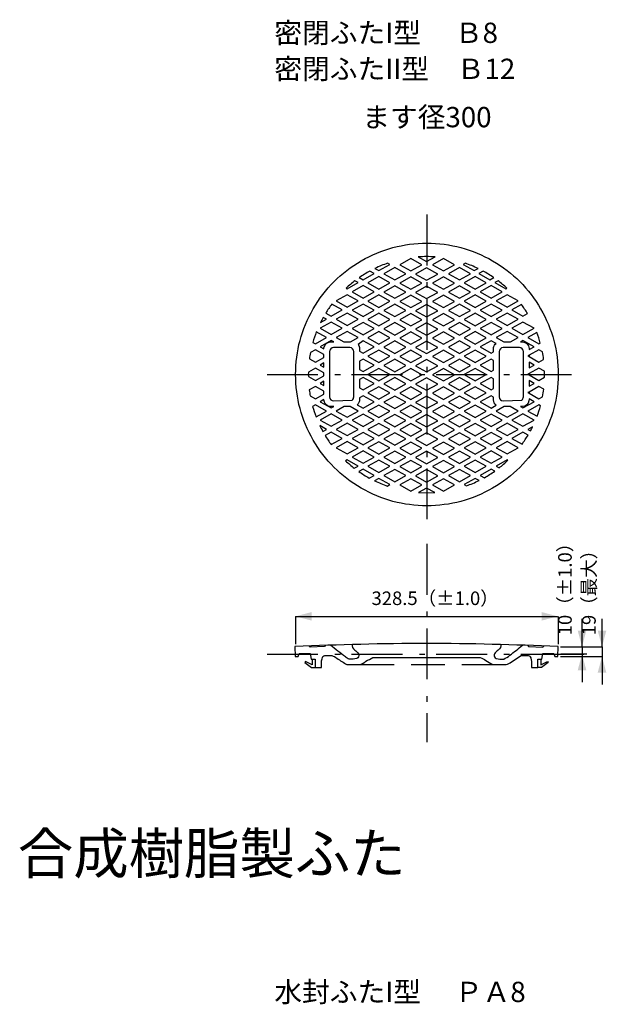
# Model space of a CAD drawing. Extents: x -3592 to 3404, y -2769 to 2448.
# Drawn here: x -3591 to -2857, y -174 to 1058 of the extents above; entities that cross this region are included whole.
import ezdxf
from ezdxf.enums import TextEntityAlignment as Align

# ---------------------------------------------------------------- set-up
doc = ezdxf.new("R2010")
doc.units = 0
doc.header["$LTSCALE"] = 20
doc.header["$MEASUREMENT"] = 0
doc.linetypes.add('VECTORWORKS_DASH_01', pattern=[3.175, 2.116537, -1.058463])
doc.linetypes.add('VECTORWORKS_DASH_06', pattern=[5.291538, 3.175, -1.058075, 0.352692, -0.705771])
doc.layers.add('OBJECT', color=7, linetype='CONTINUOUS')
doc.styles.get("Standard").update_dxf_attribs({"font": 'txt', "bigfont": 'BIGFONT.SHX'})

msp = doc.modelspace()

# ---------------------------------------------------------------- linework, layer by layer
at = {"layer": 'OBJECT', "color": 6, "linetype": 'VECTORWORKS_DASH_06'}
for p, q in [((-3081.2016, 814.2948), (-3081.2016, 414.2948)), ((-3281.2016, 614.2948), (-2881.2016, 614.2948)), ((-3081.2016, 402.2948), (-3081.2016, 154.2948)), ((-3281.2016, 264.2948), (-2881.2016, 264.2948))]:
    msp.add_line(p, q, dxfattribs=at)
at = {"layer": 'OBJECT', "color": 6, "linetype": 'CONTINUOUS'}
for p, q in [((-3245.4516, 311.6933), (-3245.4516, 276.6933)), ((-3245.4516, 311.6933), (-2917.7016, 311.6933)), ((-2916.9516, 311.6933), (-2916.9516, 276.6933)), ((-2887.219, 273.6956), (-2887.219, 308.6956)), ((-2862.219, 273.6956), (-2862.219, 308.6956)), ((-2914.1181, 273.6956), (-2862.219, 273.6956)), ((-2887.219, 273.6956), (-2887.219, 264.2948)), ((-2862.219, 273.6956), (-2862.219, 261.3951)), ((-2914.1181, 261.3951), (-2862.219, 261.3951)), ((-2881.2016, 264.2948), (-2913.7016, 264.2948)), ((-2887.219, 264.2948), (-2887.219, 229.2948)), ((-2862.219, 261.3951), (-2862.219, 226.3951))]:
    msp.add_line(p, q, dxfattribs=at)
at = {"layer": 'OBJECT', "color": 7, "linetype": 'CONTINUOUS'}
msp.add_line((-2914.1179, 264.2948), (-2884.7776, 264.2948), dxfattribs=at)
at = {"layer": 'OBJECT', "color": 7, "linetype": 'VECTORWORKS_DASH_01'}
msp.add_line((-3164.6023, 251.4676), (-2998.9472, 251.4676), dxfattribs=at)
at = {"layer": 'OBJECT', "color": 7, "linetype": 'CONTINUOUS', "flags": 128}
for points in [[(-3127.4148, 751.9455), (-3130.3465, 753.5942), (-3130.3465, 753.5942, 0.020003), (-3146.2141, 747.0305), (-3146.2141, 747.0305), (-3141.1877, 744.1883), (-3127.4148, 751.9455)], [(-3071.1206, 761.3985), (-3071.1206, 761.3985, 0.010003), (-3081.7812, 761.7754), (-3081.7812, 761.7754), (-3081.7812, 761.7754, 0.010012), (-3092.0273, 761.4142), (-3092.0273, 761.4142), (-3081.5504, 755.5257), (-3071.1206, 761.3985)], [(-3022.2975, 744.1883), (-3017.304, 746.9991), (-3017.304, 746.9991, 0.019999), (-3033.1685, 753.5785), (-3033.1685, 753.5785), (-3036.0704, 751.9455), (-3022.2975, 744.1883)], [(-3147.2961, 740.6237), (-3152.7057, 743.6701), (-3152.7057, 743.6701, 0.019996), (-3165.8316, 735.5517), (-3165.8316, 735.5517), (-3161.069, 732.8666), (-3147.2961, 740.6237)], [(-3002.4223, 732.8667), (-2997.6957, 735.5205), (-2997.6957, 735.5205, 0.020001), (-3010.8233, 743.6545), (-3010.8233, 743.6545), (-3016.1936, 740.6239), (-3002.4223, 732.8667)], [(-3167.1774, 729.302), (-3171.2664, 731.5946), (-3171.2664, 731.5946, 0.019998), (-3182.3054, 722.2986), (-3182.3054, 722.2986), (-3180.9503, 721.5449), (-3167.1774, 729.302)], [(-2982.5425, 721.5449), (-2981.2235, 722.2829), (-2981.2235, 722.2829, 0.019999), (-2992.2626, 731.5789), (-2992.2626, 731.5789), (-2996.3139, 729.302), (-2982.5425, 721.5449)], [(-3187.0572, 695.0073), (-3200.2036, 702.419), (-3200.2036, 702.419, 0.020007), (-3207.8179, 691.1915), (-3207.8179, 691.1915), (-3200.8317, 687.2658), (-3187.0572, 695.0073)], [(-2961.077, 687.2657), (-2955.3141, 690.5004), (-2955.3141, 690.5004, 0.020006), (-2962.8828, 701.7593), (-2962.8828, 701.7593), (-2974.8483, 695.0071), (-2961.077, 687.2657)], [(-3211.0291, 685.6954), (-3211.0291, 685.6954, 0.010002), (-3214.4523, 679.1473), (-3214.4523, 679.1473), (-3206.9276, 683.3871), (-3211.0291, 685.6954)], [(-3219.5603, 667.5273), (-3219.5603, 667.5273, 0.020002), (-3223.9477, 654.4939), (-3223.9477, 654.4939), (-3220.7113, 652.6724), (-3206.9274, 660.4296), (-3219.5603, 667.5273)], [(-2943.7097, 666.7578), (-2954.9686, 660.4296), (-2941.1816, 652.6724), (-2939.3914, 653.6774), (-2939.3914, 653.6774, 0.020003), (-2943.7097, 666.7578), (-2943.7097, 666.7578)], [(-3201.7643, 654.9964), (-3197.5466, 654.9964), (-3200.8316, 656.8494), (-3214.6155, 649.0922), (-3210.0334, 646.5169), (-3209.9659, 647.8203), (-3209.9659, 647.8203, -0.369995), (-3201.7643, 654.9964), (-3201.7643, 654.9964)], [(-3147.2961, 648.794), (-3161.069, 656.5512), (-3167.2182, 651.6362), (-3167.2182, 651.6362, -0.150003), (-3165.6102, 646.784), (-3165.6102, 646.784), (-3165.6102, 643.5964), (-3161.069, 641.0368), (-3147.2961, 648.794)], [(-2994.8221, 653.1594), (-3000.8363, 656.5512), (-3014.6076, 648.794), (-3000.8363, 641.0368), (-2997.947, 642.6542), (-2997.8842, 647.8518), (-2997.8842, 647.8518, -0.190006), (-2994.8221, 653.1594), (-2994.8221, 653.1594)], [(-2953.5238, 646.7839), (-2953.5238, 645.5905), (-2947.2898, 649.0922), (-2961.0768, 656.8494), (-2964.3587, 654.9964), (-2961.7992, 654.9964), (-2961.7992, 654.9964, -0.410005), (-2953.5238, 646.7839), (-2953.5238, 646.7839)], [(-3220.7115, 645.2293), (-3226.958, 641.7119), (-3226.958, 641.7119, 0.01), (-3228.2205, 633.939), (-3228.2205, 633.939), (-3220.7115, 629.7149), (-3210.0336, 635.7134), (-3210.0336, 639.2151), (-3220.7115, 645.2293)], [(-3202.9216, 586.2655), (-3202.9216, 586.2655, 0.409988), (-3197.9376, 581.2877), (-3197.9376, 581.2877), (-3174.6315, 582.3555), (-3174.6315, 582.3555, 0.220011), (-3172.7189, 586.2655), (-3172.7189, 586.2655), (-3172.7189, 642.9368), (-3172.7189, 642.9368, 0.410006), (-3177.7045, 647.9303), (-3177.7045, 647.9303), (-3197.9376, 647.9303), (-3197.9376, 647.9303, 0.410011), (-3202.9216, 642.9368), (-3202.9216, 642.9368), (-3202.9216, 586.2655)], [(-2990.8493, 586.2655), (-2990.8493, 586.2655, 0.409997), (-2985.8558, 581.2877), (-2985.8558, 581.2877), (-2962.5529, 582.3555), (-2962.5529, 582.3555, 0.220033), (-2960.6372, 586.2655), (-2960.6372, 586.2655), (-2960.6372, 642.9368), (-2960.6372, 642.9368, 0.41001), (-2965.6306, 647.9303), (-2965.6306, 647.9303), (-2985.8558, 647.9303), (-2985.8558, 647.9303, 0.410015), (-2990.8493, 642.9368), (-2990.8493, 642.9368), (-2990.8493, 586.2655)], [(-2935.2143, 633.0753), (-2935.2143, 633.0753, 0.009997), (-2936.8003, 642.7483), (-2936.8003, 642.7483), (-2941.1814, 645.2293), (-2953.5238, 638.273), (-2953.5238, 636.6556), (-2941.1814, 629.7149), (-2935.2143, 633.0753)], [(-3220.7113, 599.2986), (-3228.3539, 594.9961), (-3228.3539, 594.9961, 0.009995), (-3227.1793, 587.443), (-3227.1793, 587.443), (-3220.7113, 583.8), (-3210.0334, 589.7984), (-3210.0334, 593.3002), (-3220.7113, 599.2986)], [(-2941.1816, 599.2986), (-2953.5239, 592.358), (-2953.5239, 590.7406), (-2941.1816, 583.8), (-2936.5806, 586.3909), (-2936.5806, 586.3909, 0.009994), (-2935.1046, 595.8754), (-2935.1046, 595.8754), (-2941.1816, 599.2986)], [(-3210.0334, 582.434), (-3210.0334, 582.8109), (-3214.6155, 580.2199), (-3200.8316, 572.4627), (-3197.7318, 574.2057), (-3202.8133, 574.2842), (-3202.8133, 574.2842, -0.370003), (-3210.0334, 582.434), (-3210.0334, 582.434)], [(-3147.2962, 579.9214), (-3161.0691, 587.6786), (-3165.6104, 585.119), (-3165.6826, 581.3661), (-3165.6826, 581.3661, -0.179992), (-3168.4322, 576.3098), (-3168.4322, 576.3098), (-3161.0691, 572.1642), (-3147.2962, 579.9214)], [(-2997.9471, 582.4338), (-2997.9471, 586.0612), (-3000.8365, 587.6786), (-3014.6078, 579.9214), (-3000.8365, 572.1642), (-2994.4454, 575.7445), (-2994.4454, 575.7445, -0.24001), (-2997.9471, 582.4338), (-2997.9471, 582.4338)], [(-2947.2898, 580.2197), (-2953.5238, 583.7372), (-2953.6023, 581.3975), (-2953.6023, 581.3975, -0.369993), (-2961.7992, 574.2056), (-2961.7992, 574.2056), (-2964.1703, 574.2056), (-2961.0768, 572.4626), (-2947.2898, 580.2197)], [(-3224.191, 574.394), (-3224.191, 574.394, 0.020006), (-3219.8822, 561.2979), (-3219.8822, 561.2979), (-3206.9274, 568.584), (-3220.7113, 576.3569), (-3224.191, 574.394)], [(-2941.1816, 576.3569), (-2954.9686, 568.584), (-2943.3799, 562.0673), (-2943.3799, 562.0673, 0.020003), (-2939.1559, 575.1949), (-2939.1559, 575.1949), (-2941.1816, 576.3569)], [(-3215.148, 550.2588), (-3215.148, 550.2588, 0.010001), (-3211.4641, 543.0826), (-3211.4641, 543.0826), (-3206.9276, 545.6265), (-3215.148, 550.2588)], [(-3187.0571, 534.3049), (-3200.8316, 542.0621), (-3208.4239, 537.791), (-3208.4239, 537.791, 0.020002), (-3200.9823, 526.642), (-3200.9823, 526.642), (-3200.8316, 526.5478), (-3187.0571, 534.3049)], [(-2961.0768, 542.0621), (-2974.8482, 534.3049), (-2962.176, 527.1759), (-2962.176, 527.1759, 0.020001), (-2954.7172, 538.4976), (-2954.7172, 538.4976), (-2961.0768, 542.0621)], [(-2954.9686, 545.6265), (-2951.7024, 543.7893), (-2951.7024, 543.7893, 0.010005), (-2949.0487, 548.9712), (-2949.0487, 548.9712), (-2954.9686, 545.6265)], [(-3180.9504, 507.469), (-3182.9949, 506.3227), (-3182.9949, 506.3227, 0.020002), (-3172.0407, 496.9796), (-3172.0407, 496.9796), (-3167.1775, 499.7119), (-3180.9504, 507.469)], [(-2980.9566, 507.469), (-2994.7279, 499.7119), (-2990.8179, 497.5135), (-2990.8179, 497.5135, 0.020001), (-2979.9359, 506.9037), (-2979.9359, 506.9037), (-2980.9566, 507.469)], [(-3161.069, 495.8488), (-3166.4079, 492.8339), (-3166.4079, 492.8339, 0.019996), (-3153.3495, 484.6684), (-3153.3495, 484.6684), (-3147.2961, 488.0759), (-3161.069, 495.8488)], [(-3014.6078, 488.0759), (-3009.3788, 485.1395), (-3009.3788, 485.1395, 0.020003), (-2996.4083, 493.3521), (-2996.4083, 493.3521), (-3000.8365, 495.8488), (-3014.6078, 488.0759)], [(-3141.1877, 484.2132), (-3146.6114, 481.1512), (-3146.6114, 481.1512, 0.019996), (-3130.8034, 474.5403), (-3130.8034, 474.5403), (-3127.4148, 476.456), (-3141.1877, 484.2132)], [(-3034.4858, 476.4559), (-3031.7347, 474.9013), (-3031.7347, 474.9013, 0.019997), (-3016.068, 481.5907), (-3016.068, 481.5907), (-3020.7113, 484.213), (-3034.4858, 476.4559)], [(-3014.6263, 260.1868), (-3014.6263, 260.1868, -0.099984), (-3007.4326, 256.3256), (-3007.4326, 256.3256), (-3007.4326, 256.3256, 0.010007), (-2998.9472, 251.4522), (-2998.9472, 251.4522), (-2982.2563, 251.4522), (-2982.2563, 251.4522, 0.130018), (-2975.561, 254.6287), (-2975.561, 254.6287), (-2963.4319, 262.6003), (-2954.526, 262.6003), (-2954.526, 262.6003, -0.299987), (-2951.4431, 259.938), (-2951.4431, 259.938), (-2951.4431, 259.938, -0.069969), (-2950.5868, 255.8586), (-2950.5868, 255.8586), (-2950.5868, 247.7466), (-2942.5527, 247.7466), (-2942.5527, 257.9602), (-2937.6171, 257.9602), (-2936.387, 265.2315), (-2922.4986, 265.2315), (-2921.3773, 261.417), (-2917.6561, 261.417), (-2917.2361, 273.7794), (-2917.2361, 273.7794, 0.01), (-3081.7778, 277.8746), (-3081.7778, 277.8746), (-3081.7778, 277.8746, 0.01), (-3246.3197, 273.7794), (-3246.3197, 273.7794), (-3245.9041, 261.417), (-3242.1844, 261.417), (-3241.0586, 265.2315), (-3227.1701, 265.2315), (-3225.9371, 257.9602), (-3220.9936, 257.9602), (-3220.9936, 247.7466), (-3212.9642, 247.7466), (-3212.9642, 255.8586), (-3212.9642, 255.8586, -0.110018), (-3211.3307, 261.3703), (-3211.3307, 261.3703), (-3211.3307, 261.3703, -0.25), (-3209.0233, 262.6003), (-3209.0233, 262.6003), (-3200.13, 262.6003), (-3200.13, 262.6003, -0.129987), (-3193.8598, 259.1905), (-3193.8598, 259.1905), (-3193.8598, 259.1905, 0.019998), (-3181.2918, 251.4522), (-3181.2918, 251.4522), (-3164.6023, 251.4522), (-3164.6023, 251.4522, 0.099968), (-3157.4526, 255.4069), (-3157.4526, 255.4069), (-3157.4526, 255.4069, -0.019998), (-3148.9232, 260.1868), (-3148.9232, 260.1868), (-3014.6263, 260.1868)]]:
    msp.add_lwpolyline(points, format="xyb", close=True, dxfattribs=at)
for points in [[(-3115.2109, 751.6471), (-3101.4285, 743.8899), (-3087.6587, 751.6471), (-3101.4285, 759.4043), (-3115.2109, 751.6471)], [(-3074.2453, 751.6471), (-3060.4739, 743.8899), (-3046.69, 751.6471), (-3060.4739, 759.4043), (-3074.2453, 751.6471)], [(-3135.0918, 740.3254), (-3121.3064, 732.5682), (-3107.5366, 740.3254), (-3121.3064, 748.0826), (-3135.0918, 740.3254)], [(-3095.3343, 740.0113), (-3081.5504, 732.2542), (-3067.7633, 740.0113), (-3081.5504, 747.7685), (-3095.3343, 740.0113)], [(-3054.3641, 740.3254), (-3040.5928, 732.5682), (-3026.8089, 740.3254), (-3040.5928, 748.0826), (-3054.3641, 740.3254)], [(-3154.9717, 728.988), (-3141.1878, 721.2308), (-3127.4149, 728.988), (-3141.1878, 736.7452), (-3154.9717, 728.988)], [(-3115.2109, 728.6896), (-3101.4285, 720.9324), (-3087.6587, 728.6896), (-3101.4285, 736.4468), (-3115.2109, 728.6896)], [(-3074.2453, 728.6896), (-3060.4739, 720.9324), (-3046.69, 728.6896), (-3060.4739, 736.4468), (-3074.2453, 728.6896)], [(-3034.4858, 728.988), (-3020.7113, 721.2308), (-3006.929, 728.988), (-3020.7113, 736.7452), (-3034.4858, 728.988)], [(-3174.853, 717.6664), (-3161.0691, 709.9092), (-3147.2962, 717.6664), (-3161.0691, 725.4236), (-3174.853, 717.6664)], [(-3135.0918, 717.3679), (-3121.3064, 709.6107), (-3107.5397, 717.3679), (-3121.3064, 725.1251), (-3135.0918, 717.3679)], [(-3095.3343, 717.0539), (-3081.5504, 709.2967), (-3067.7633, 717.0539), (-3081.5504, 724.811), (-3095.3343, 717.0539)], [(-3054.3641, 717.3679), (-3040.5928, 709.6107), (-3026.8089, 717.3679), (-3040.5928, 725.1251), (-3054.3641, 717.3679)], [(-3014.6076, 717.6664), (-3000.8363, 709.9092), (-2987.0492, 717.6664), (-3000.8363, 725.4236), (-3014.6076, 717.6664)], [(-3194.7342, 706.3447), (-3180.9503, 698.5875), (-3167.1774, 706.3447), (-3180.9503, 714.1019), (-3194.7342, 706.3447)], [(-3174.853, 694.7088), (-3161.0691, 686.9516), (-3147.2962, 694.7088), (-3161.0691, 702.466), (-3174.853, 694.7088)], [(-3154.9717, 706.0307), (-3141.1878, 698.2735), (-3127.4149, 706.0307), (-3141.1878, 713.7878), (-3154.9717, 706.0307)], [(-3115.2109, 705.7323), (-3101.4285, 697.9751), (-3087.6587, 705.7323), (-3101.4285, 713.4895), (-3115.2109, 705.7323)], [(-3074.2453, 705.7323), (-3060.4739, 697.9751), (-3046.69, 705.7323), (-3060.4739, 713.4895), (-3074.2453, 705.7323)], [(-3034.4858, 706.0307), (-3020.7113, 698.2735), (-3006.929, 706.0307), (-3020.7113, 713.7878), (-3034.4858, 706.0307)], [(-3014.6076, 694.7088), (-3000.8363, 686.9516), (-2987.0492, 694.7088), (-3000.8363, 702.466), (-3014.6076, 694.7088)], [(-2980.9566, 714.1019), (-2994.7279, 706.3447), (-2980.9566, 698.5875), (-2967.1695, 706.3447), (-2980.9566, 714.1019)], [(-3194.7342, 683.3871), (-3180.9503, 675.6299), (-3167.1774, 683.3871), (-3180.9503, 691.1443), (-3194.7342, 683.3871)], [(-3154.9717, 683.073), (-3141.1878, 675.3158), (-3127.4149, 683.073), (-3141.1878, 690.8302), (-3154.9717, 683.073)], [(-3135.0918, 694.3947), (-3121.3064, 686.6533), (-3107.5397, 694.3947), (-3121.3064, 702.1519), (-3135.0918, 694.3947)], [(-3115.2109, 682.7747), (-3101.4285, 675.0175), (-3087.6587, 682.7747), (-3101.4285, 690.5318), (-3115.2109, 682.7747)], [(-3095.3343, 694.0965), (-3081.5504, 686.3394), (-3067.7633, 694.0965), (-3081.5504, 701.8537), (-3095.3343, 694.0965)], [(-3074.2453, 682.7747), (-3060.4739, 675.0175), (-3046.69, 682.7747), (-3060.4739, 690.5318), (-3074.2453, 682.7747)], [(-3054.3641, 694.3947), (-3040.5928, 686.6533), (-3026.8089, 694.3947), (-3040.5928, 702.1519), (-3054.3641, 694.3947)], [(-3034.4858, 683.073), (-3020.7113, 675.3158), (-3006.929, 683.073), (-3020.7113, 690.8302), (-3034.4858, 683.073)], [(-2980.9566, 691.1443), (-2994.7279, 683.3871), (-2980.9566, 675.6299), (-2967.1695, 683.3871), (-2980.9566, 691.1443)], [(-3214.6155, 672.0498), (-3200.8316, 664.2926), (-3187.0571, 672.0498), (-3200.8316, 679.807), (-3214.6155, 672.0498)], [(-3174.853, 671.7513), (-3161.0691, 663.9941), (-3147.2962, 671.7513), (-3161.0691, 679.5085), (-3174.853, 671.7513)], [(-3135.0918, 671.4373), (-3121.3064, 663.6801), (-3107.5397, 671.4373), (-3121.3064, 679.1944), (-3135.0918, 671.4373)], [(-3095.3343, 671.1389), (-3081.5504, 663.3817), (-3067.7633, 671.1389), (-3081.5504, 678.8961), (-3095.3343, 671.1389)], [(-3054.3641, 671.4373), (-3040.5928, 663.6801), (-3026.8089, 671.4373), (-3040.5928, 679.1944), (-3054.3641, 671.4373)], [(-3014.6076, 671.7513), (-3000.8363, 663.9941), (-2987.0492, 671.7513), (-3000.8363, 679.5085), (-3014.6076, 671.7513)], [(-2961.0768, 679.807), (-2974.8482, 672.0498), (-2961.0768, 664.2926), (-2947.2898, 672.0498), (-2961.0768, 679.807)], [(-3167.1774, 660.4298), (-3180.9503, 668.1869), (-3194.7342, 660.4298), (-3185.0989, 654.9966), (-3176.8032, 654.9966), (-3167.1774, 660.4298)], [(-3154.9717, 660.1157), (-3141.1878, 652.3585), (-3127.4149, 660.1157), (-3141.1878, 667.8729), (-3154.9717, 660.1157)], [(-3115.2109, 659.8172), (-3101.4285, 652.06), (-3087.6587, 659.8172), (-3101.4285, 667.5744), (-3115.2109, 659.8172)], [(-3074.2453, 659.8172), (-3060.4739, 652.06), (-3046.69, 659.8172), (-3060.4739, 667.5744), (-3074.2453, 659.8172)], [(-3034.4858, 660.1157), (-3020.7113, 652.3585), (-3006.929, 660.1157), (-3020.7113, 667.8729), (-3034.4858, 660.1157)], [(-2967.1695, 660.4298), (-2980.9566, 668.1869), (-2994.7279, 660.4298), (-2985.1021, 654.9966), (-2976.7953, 654.9966), (-2967.1695, 660.4298)], [(-3135.0918, 648.4798), (-3121.3064, 640.7383), (-3107.5397, 648.4798), (-3121.3064, 656.237), (-3135.0918, 648.4798)], [(-3095.3343, 648.1816), (-3081.5504, 640.4244), (-3067.7633, 648.1816), (-3081.5504, 655.9388), (-3095.3343, 648.1816)], [(-3054.3641, 648.4798), (-3040.5928, 640.7383), (-3026.8089, 648.4798), (-3040.5928, 656.237), (-3054.3641, 648.4798)], [(-3154.9717, 637.1581), (-3141.1878, 629.4009), (-3127.4149, 637.1581), (-3141.1878, 644.9152), (-3154.9717, 637.1581)], [(-3115.2109, 636.8599), (-3101.4285, 629.1027), (-3087.6587, 636.8599), (-3101.4285, 644.617), (-3115.2109, 636.8599)], [(-3074.2453, 636.8599), (-3060.4739, 629.1027), (-3046.69, 636.8599), (-3060.4739, 644.617), (-3074.2453, 636.8599)], [(-3034.4858, 637.1581), (-3020.7113, 629.4009), (-3006.929, 637.1581), (-3020.7113, 644.9152), (-3034.4858, 637.1581)], [(-3214.6155, 626.1347), (-3210.0334, 623.5594), (-3210.0334, 628.71), (-3214.6155, 626.1347)], [(-3147.2962, 625.8364), (-3161.0691, 633.5935), (-3165.6104, 631.034), (-3165.6104, 620.6387), (-3161.0691, 618.0792), (-3147.2962, 625.8364)], [(-3135.0918, 625.5223), (-3121.3064, 617.7651), (-3107.5397, 625.5223), (-3121.3064, 633.2795), (-3135.0918, 625.5223)], [(-3095.3343, 625.2239), (-3081.5504, 617.4668), (-3067.7633, 625.2239), (-3081.5504, 632.9811), (-3095.3343, 625.2239)], [(-3054.3641, 625.5223), (-3040.5928, 617.7651), (-3026.8089, 625.5223), (-3040.5928, 633.2795), (-3054.3641, 625.5223)], [(-3000.8363, 633.5935), (-3014.6076, 625.8364), (-3000.8363, 618.0792), (-2997.947, 619.6966), (-2997.947, 631.9761), (-3000.8363, 633.5935)], [(-2954.9686, 637.4566), (-2953.5239, 636.6557), (-2953.5239, 638.2731), (-2954.9686, 637.4566)], [(-2947.2898, 626.1347), (-2953.5238, 629.6521), (-2953.5238, 622.6173), (-2947.2898, 626.1347)], [(-3220.7113, 622.2718), (-3229.5221, 617.294), (-3229.563, 613.9964), (-3229.5347, 611.7195), (-3220.7113, 606.7575), (-3210.0334, 612.7559), (-3210.0334, 616.2576), (-3220.7113, 622.2718)], [(-3154.9717, 614.2006), (-3141.1878, 606.4434), (-3127.4149, 614.2006), (-3141.1878, 621.9578), (-3154.9717, 614.2006)], [(-3115.2109, 613.8867), (-3101.4285, 606.1452), (-3087.6587, 613.8867), (-3101.4285, 621.6439), (-3115.2109, 613.8867)], [(-3074.2453, 613.8867), (-3060.4739, 606.1452), (-3046.69, 613.8867), (-3060.4739, 621.6439), (-3074.2453, 613.8867)], [(-3034.4858, 614.2006), (-3020.7113, 606.4434), (-3006.929, 614.2006), (-3020.7113, 621.9578), (-3034.4858, 614.2006)], [(-2934.0682, 618.2519), (-2941.1816, 622.2718), (-2953.5239, 615.3155), (-2953.5239, 613.6981), (-2941.1816, 606.7575), (-2934.0368, 610.7774), (-2934.0054, 613.9964), (-2934.0682, 618.2519)], [(-3214.6155, 603.1774), (-3210.0334, 600.6021), (-3210.0334, 605.7683), (-3214.6155, 603.1774)], [(-3147.2962, 602.879), (-3161.0691, 610.6362), (-3165.6104, 608.0767), (-3165.6104, 597.6814), (-3161.0691, 595.1219), (-3147.2962, 602.879)], [(-3135.0918, 602.565), (-3121.3064, 594.8078), (-3107.5397, 602.565), (-3121.3064, 610.3222), (-3135.0918, 602.565)], [(-3095.3343, 602.2665), (-3081.5504, 594.5093), (-3067.7633, 602.2665), (-3081.5504, 610.0236), (-3095.3343, 602.2665)], [(-3054.3641, 602.565), (-3040.5928, 594.8078), (-3026.8089, 602.565), (-3040.5928, 610.3222), (-3054.3641, 602.565)], [(-3000.8363, 610.6362), (-3014.6076, 602.879), (-3000.8363, 595.1219), (-2997.947, 596.7392), (-2997.947, 609.0188), (-3000.8363, 610.6362)], [(-2954.9686, 614.5146), (-2953.5239, 613.6981), (-2953.5239, 615.3155), (-2954.9686, 614.5146)], [(-2947.2898, 603.1774), (-2953.5238, 606.6948), (-2953.5238, 599.66), (-2947.2898, 603.1774)], [(-3154.9717, 591.2433), (-3141.1878, 583.4861), (-3127.4149, 591.2433), (-3141.1878, 599.0004), (-3154.9717, 591.2433)], [(-3115.2109, 590.9448), (-3101.4285, 583.1876), (-3087.6587, 590.9448), (-3101.4285, 598.6862), (-3115.2109, 590.9448)], [(-3074.2453, 590.9448), (-3060.4739, 583.1876), (-3046.69, 590.9448), (-3060.4739, 598.6862), (-3074.2453, 590.9448)], [(-3034.4858, 591.2433), (-3020.7113, 583.4861), (-3006.929, 591.2433), (-3020.7113, 599.0004), (-3034.4858, 591.2433)], [(-2954.9686, 591.5415), (-2953.5239, 590.7406), (-2953.5239, 592.358), (-2954.9686, 591.5415)], [(-3135.0918, 579.6073), (-3121.3064, 571.8502), (-3107.5397, 579.6073), (-3121.3064, 587.3645), (-3135.0918, 579.6073)], [(-3095.3343, 579.3091), (-3081.5504, 571.552), (-3067.7633, 579.3091), (-3081.5504, 587.0663), (-3095.3343, 579.3091)], [(-3054.3641, 579.6073), (-3040.5928, 571.8502), (-3026.8089, 579.6073), (-3040.5928, 587.3645), (-3054.3641, 579.6073)], [(-3194.7342, 568.584), (-3180.9503, 560.8268), (-3167.1774, 568.584), (-3177.158, 574.2056), (-3184.7425, 574.2056), (-3194.7342, 568.584)], [(-3154.9717, 568.2856), (-3141.1878, 560.5284), (-3127.4149, 568.2856), (-3141.1878, 576.0428), (-3154.9717, 568.2856)], [(-3115.2109, 567.9717), (-3101.4285, 560.2303), (-3087.6587, 567.9717), (-3101.4285, 575.7289), (-3115.2109, 567.9717)], [(-3074.2453, 567.9717), (-3060.4739, 560.2303), (-3046.69, 567.9717), (-3060.4739, 575.7289), (-3074.2453, 567.9717)], [(-3034.4858, 568.2856), (-3020.7113, 560.5284), (-3006.929, 568.2856), (-3020.7113, 576.0428), (-3034.4858, 568.2856)], [(-2994.7279, 568.584), (-2980.9566, 560.8268), (-2967.1695, 568.584), (-2977.1565, 574.2056), (-2984.7409, 574.2056), (-2994.7279, 568.584)], [(-3214.6155, 557.2624), (-3200.8316, 549.5052), (-3187.0571, 557.2624), (-3200.8316, 565.0196), (-3214.6155, 557.2624)], [(-3174.853, 556.9639), (-3161.0691, 549.2067), (-3147.2962, 556.9639), (-3161.0691, 564.7211), (-3174.853, 556.9639)], [(-3135.0918, 556.6499), (-3121.3064, 548.8927), (-3107.5397, 556.6499), (-3121.3064, 564.407), (-3135.0918, 556.6499)], [(-3095.3343, 556.3515), (-3081.5504, 548.5943), (-3067.7633, 556.3515), (-3081.5504, 564.1087), (-3095.3343, 556.3515)], [(-3054.3641, 556.6499), (-3040.5928, 548.8927), (-3026.8089, 556.6499), (-3040.5928, 564.407), (-3054.3641, 556.6499)], [(-3014.6076, 556.9639), (-3000.8363, 549.2067), (-2987.0492, 556.9639), (-3000.8363, 564.7211), (-3014.6076, 556.9639)], [(-2961.0768, 565.0196), (-2974.8482, 557.2624), (-2961.0768, 549.5052), (-2947.2898, 557.2624), (-2961.0768, 565.0196)], [(-3194.7342, 545.6265), (-3180.9503, 537.885), (-3167.1774, 545.6265), (-3180.9503, 553.3837), (-3194.7342, 545.6265)], [(-3154.9717, 545.3283), (-3141.1878, 537.5711), (-3127.4149, 545.3283), (-3141.1878, 553.0855), (-3154.9717, 545.3283)], [(-3115.2109, 545.0142), (-3101.4285, 537.2571), (-3087.6587, 545.0142), (-3101.4285, 552.7714), (-3115.2109, 545.0142)], [(-3074.2453, 545.0142), (-3060.4739, 537.2571), (-3046.69, 545.0142), (-3060.4739, 552.7714), (-3074.2453, 545.0142)], [(-3034.4858, 545.3283), (-3020.7113, 537.5711), (-3006.929, 545.3283), (-3020.7113, 553.0855), (-3034.4858, 545.3283)], [(-2980.9566, 553.3837), (-2994.7279, 545.6265), (-2980.9566, 537.885), (-2967.1695, 545.6265), (-2980.9566, 553.3837)], [(-3194.7342, 522.6693), (-3180.9503, 514.9279), (-3167.1774, 522.6693), (-3180.9503, 530.4265), (-3194.7342, 522.6693)], [(-3174.853, 534.0066), (-3161.0691, 526.2494), (-3147.2962, 534.0066), (-3161.0691, 541.7638), (-3174.853, 534.0066)], [(-3154.9717, 522.3708), (-3141.1878, 514.6136), (-3127.4149, 522.3708), (-3141.1878, 530.128), (-3154.9717, 522.3708)], [(-3135.0918, 533.6925), (-3121.3064, 525.9354), (-3107.5397, 533.6925), (-3121.3064, 541.4497), (-3135.0918, 533.6925)], [(-3115.2109, 522.0568), (-3101.4285, 514.2996), (-3087.6587, 522.0568), (-3101.4285, 529.8139), (-3115.2109, 522.0568)], [(-3095.3343, 533.3943), (-3081.5504, 525.6372), (-3067.7633, 533.3943), (-3081.5504, 541.1515), (-3095.3343, 533.3943)], [(-3074.2453, 522.0568), (-3060.4739, 514.2996), (-3046.69, 522.0568), (-3060.4739, 529.8139), (-3074.2453, 522.0568)], [(-3054.3641, 533.6925), (-3040.5928, 525.9354), (-3026.8089, 533.6925), (-3040.5928, 541.4497), (-3054.3641, 533.6925)], [(-3034.4858, 522.3708), (-3020.7113, 514.6136), (-3006.929, 522.3708), (-3020.7113, 530.128), (-3034.4858, 522.3708)], [(-3014.6076, 534.0066), (-3000.8363, 526.2494), (-2987.0492, 534.0066), (-3000.8363, 541.7638), (-3014.6076, 534.0066)], [(-2980.9566, 530.4265), (-2994.7279, 522.6693), (-2980.9566, 514.9279), (-2967.1695, 522.6693), (-2980.9566, 530.4265)], [(-3174.853, 511.0334), (-3161.0691, 503.2919), (-3147.2962, 511.0334), (-3161.0691, 518.8063), (-3174.853, 511.0334)], [(-3135.0918, 510.7351), (-3121.3064, 502.9779), (-3107.5397, 510.7351), (-3121.3064, 518.4922), (-3135.0918, 510.7351)], [(-3095.3343, 510.4367), (-3081.5504, 502.6795), (-3067.7633, 510.4367), (-3081.5504, 518.1939), (-3095.3343, 510.4367)], [(-3054.3641, 510.7351), (-3040.5928, 502.9779), (-3026.8089, 510.7351), (-3040.5928, 518.4922), (-3054.3641, 510.7351)], [(-3014.6076, 511.0334), (-3000.8363, 503.2919), (-2987.0492, 511.0334), (-3000.8363, 518.8063), (-3014.6076, 511.0334)], [(-3154.9717, 499.4133), (-3141.1878, 491.6562), (-3127.4149, 499.4133), (-3141.1878, 507.1705), (-3154.9717, 499.4133)], [(-3115.2109, 499.0993), (-3101.4285, 491.3421), (-3087.6587, 499.0993), (-3101.4285, 506.8565), (-3115.2109, 499.0993)], [(-3074.2453, 499.0993), (-3060.4739, 491.3421), (-3046.69, 499.0993), (-3060.4739, 506.8565), (-3074.2453, 499.0993)], [(-3034.4858, 499.4133), (-3020.7113, 491.6562), (-3006.929, 499.4133), (-3020.7113, 507.1705), (-3034.4858, 499.4133)], [(-3135.0918, 487.7777), (-3121.3064, 480.0206), (-3107.5397, 487.7777), (-3121.3064, 495.5349), (-3135.0918, 487.7777)], [(-3095.3343, 487.4792), (-3081.5504, 479.7221), (-3067.7633, 487.4792), (-3081.5504, 495.2364), (-3095.3343, 487.4792)], [(-3054.3641, 487.7777), (-3040.5928, 480.0206), (-3026.8089, 487.7777), (-3040.5928, 495.5349), (-3054.3641, 487.7777)], [(-3115.2109, 476.1418), (-3101.4285, 468.3846), (-3087.6587, 476.1418), (-3101.4285, 483.899), (-3115.2109, 476.1418)], [(-3074.2453, 476.1418), (-3060.4739, 468.3846), (-3046.69, 476.1418), (-3060.4739, 483.899), (-3074.2453, 476.1418)], [(-3091.7209, 466.5474), (-3081.781, 466.2019), (-3071.4235, 466.5788), (-3081.5502, 472.2632), (-3091.7209, 466.5474)]]:
    msp.add_lwpolyline(points, close=True, dxfattribs=at)
for points in [[(-3207.9461, 275.7257), (-3209.2931, 273.8417), (-3227.329, 273.032), (-3228.6759, 274.3867)], [(-2955.616, 275.7257), (-2954.2611, 273.8417), (-2936.2312, 273.032), (-2934.8767, 274.3867)], [(-3224.6386, 257.96), (-3224.9062, 250.9695), (-3232.9824, 255.2668), (-3234.0581, 253.9278), (-3225.711, 247.7465), (-3220.9934, 247.7465)], [(-2938.9249, 257.96), (-2938.6448, 250.9695), (-2930.5793, 255.2668), (-2929.4896, 253.9278), (-2937.8351, 247.7465), (-2942.5527, 247.7465)]]:
    msp.add_lwpolyline(points, dxfattribs=at)
for points in [[(-3174.8332, 276.8156, 0.280018), (-3171.6023, 269.5445), (-3171.6023, 269.5445), (-3171.6023, 269.5445, -0.099974), (-3166.7507, 264.7334), (-3166.7507, 264.7334), (-3166.7507, 264.7334, -0.139923), (-3166.7553, 260.9342), (-3166.7553, 260.9342), (-3166.7553, 260.9342, -0.279961), (-3168.9495, 258.91), (-3168.9495, 258.91), (-3168.9495, 258.91, -0.079995), (-3178.3318, 258.2404), (-3178.3318, 258.2404), (-3178.3318, 258.2404, -0.119988), (-3183.1275, 260.9189), (-3183.1275, 260.9189), (-3183.1275, 260.9189, -0.010012), (-3201.7552, 275.4612), (-3201.7552, 275.4612)], [(-2988.7178, 276.8156, -0.279982), (-2991.9565, 269.5445), (-2991.9565, 269.5445), (-2991.9565, 269.5445, 0.089958), (-2996.752, 264.8579), (-2996.752, 264.8579), (-2996.752, 264.8579, 0.150008), (-2996.7986, 260.9342), (-2996.7986, 260.9342), (-2996.7986, 260.9342, 0.280023), (-2994.6032, 258.91), (-2994.6032, 258.91), (-2994.6032, 258.91, 0.079994), (-2985.2145, 258.2404), (-2985.2145, 258.2404), (-2985.2145, 258.2404, 0.079982), (-2977.632, 262.9425), (-2977.632, 262.9425), (-2977.632, 262.9425, 0.010002), (-2961.7972, 275.4612), (-2961.7972, 275.4612)]]:
    msp.add_lwpolyline(points, format="xyb", dxfattribs=at)
at = {"layer": 'OBJECT', "color": 7, "linetype": 'CONTINUOUS', "extrusion": (0, 0, -1)}
msp.add_open_spline([(-3081.2016, 450.0448), (-3051.8612, 450.0448), (-3024.4862, 457.3799), (-2999.0766, 472.0501), (-2973.667, 486.7203), (-2953.6271, 506.7602), (-2938.9569, 532.1698), (-2924.2867, 557.5794), (-2916.9516, 584.9544), (-2916.9516, 614.2948), (-2916.9516, 643.6352), (-2924.2867, 671.0102), (-2938.9569, 696.4198), (-2953.6271, 721.8294), (-2973.667, 741.8693), (-2999.0766, 756.5395), (-3024.4862, 771.2097), (-3051.8612, 778.5448), (-3081.2016, 778.5448), (-3110.542, 778.5448), (-3137.917, 771.2097), (-3163.3266, 756.5395), (-3188.7362, 741.8693), (-3208.7761, 721.8294), (-3223.4463, 696.4198), (-3238.1165, 671.0102), (-3245.4516, 643.6352), (-3245.4516, 614.2948), (-3245.4516, 584.9544), (-3238.1165, 557.5794), (-3223.4463, 532.1698), (-3208.7761, 506.7602), (-3188.7362, 486.7203), (-3163.3266, 472.0501), (-3137.917, 457.3799), (-3110.542, 450.0448), (-3081.2016, 450.0448)], degree=3, knots=[0, 0, 0, 0, 1, 1, 1, 2, 2, 2, 3, 3, 3, 4, 4, 4, 5, 5, 5, 6, 6, 6, 7, 7, 7, 8, 8, 8, 9, 9, 9, 10, 10, 10, 11, 11, 11, 12, 12, 12, 12], dxfattribs=at)
at = {"layer": 'OBJECT', "color": 6}
for points in [[(-3245.4516, 311.6933), (-3225.4528, 317.052), (-3225.4528, 306.3346)], [(-2917.7016, 311.6933), (-2937.7004, 306.3346), (-2937.7004, 317.052)], [(-2887.219, 273.6956), (-2892.5777, 293.6944), (-2881.8603, 293.6944)], [(-2862.219, 273.6956), (-2867.5777, 293.6944), (-2856.8603, 293.6944)], [(-2887.219, 264.2948), (-2881.8603, 244.296), (-2892.5777, 244.296)], [(-2862.219, 261.3951), (-2856.8603, 241.3963), (-2867.5777, 241.3963)]]:
    msp.add_solid(points, dxfattribs=at)

# ---------------------------------------------------------------- texts
for s, p in [('密閉ふたI型 \u3000Ｂ8', (-3272.0574, 1029.085)), ('密閉ふたII型\u3000Ｂ12', (-3272.0574, 984)), ('水封ふたI型 \u3000ＰＡ8', (-3272.0574, -170.915))]:
    msp.add_text(s, height=25.4, dxfattribs=at).set_placement(p)
msp.add_text('ます径300', height=25.4, dxfattribs=at).set_placement((-3081.2016, 949), align=Align.TOP_CENTER)
for s, p in [('10（±1.0）', (-2917.0283, 287.9919)), ('19（最大）', (-2887.0283, 287.9919))]:
    msp.add_text(s, height=16.9334, rotation=90, dxfattribs=at).set_placement(p, align=Align.TOP_LEFT)
for s, height, p in [('328.5（±1.0）', 16.9334, (-3150.5182, 342.7692)), ('合成樹脂製ふた', 50.8, (-3592.9398, 40.4926))]:
    msp.add_text(s, height=height, dxfattribs=at).set_placement(p, align=Align.TOP_LEFT)

doc.saveas('drawing.dxf')
